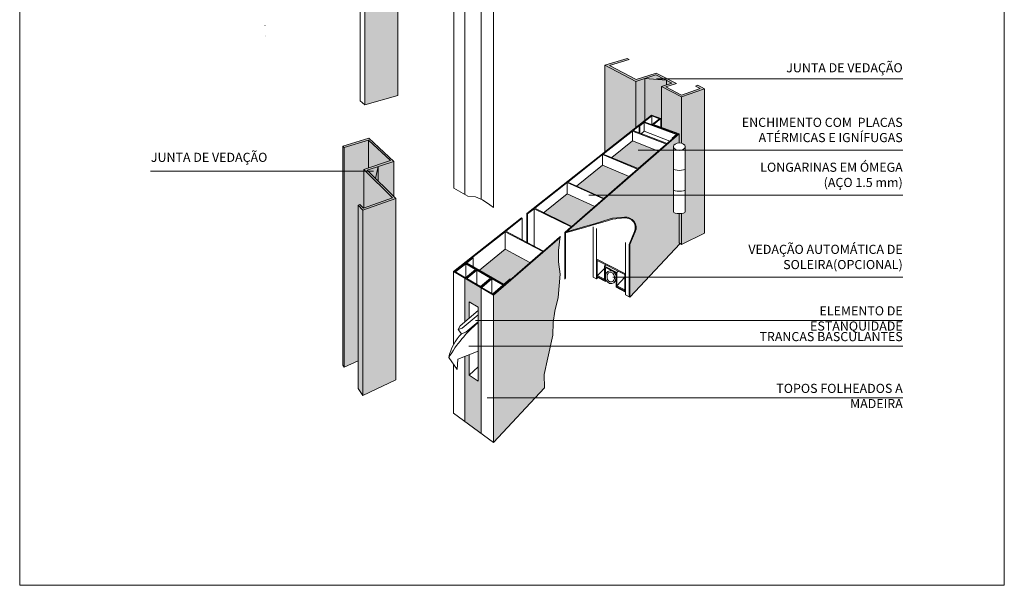
# Model space of a CAD drawing. Units: centimetres. Extents: x -16111 to 789, y -25955 to 13590.
# Drawn here: x -8445 to -4125, y 7226 to 9707 of the extents above; entities that cross this region are included whole.
import ezdxf

# ---------------------------------------------------------------- set-up
doc = ezdxf.new("R2010")
doc.units = ezdxf.units.CM
doc.layers.get('0').update_dxf_attribs({"lineweight": 0})
for name, color, linetype, lineweight in [('TEXTO PORTUGUÊS', 7, 'Continuous', 0), ('TRIA_Aro + Folha', 7, 'Continuous', 0), ('TRIA_Tramas', 251, 'Continuous', 0)]:
    doc.layers.add(name, color=color, linetype=linetype, lineweight=lineweight)
doc.styles.add('GENERATED_STYLE_1', font='swisscl.ttf', dxfattribs={"height": 10})
pattern_1 = [(0, (0, 0), (0, 6.985), [5.08, -1.905]), (90, (0, 0), (-6.985, 4.277078946022131e-16), [5.08, -1.905])]

msp = doc.modelspace()

# ---------------------------------------------------------------- hatches: boundary and pattern name
h = msp.add_hatch(color=254)
h.dxf.hatch_style = 1
h.paths.add_polyline_path([(-5653.404662227878, 9464.300486824306), (-5583.35413042558, 9428.87614524755), (-5629.155319763597, 9413.292987426603), (-5541.353102130155, 9367.917221128335), (-5439.740353335123, 9403.955648068984), (-5470.063788418498, 9418.897079627908), (-5480.196526786202, 9415.353978203644), (-5459.400481941542, 9405.107029601384), (-5540.785387905509, 9376.242698870896), (-5609.66155818138, 9411.83757437855), (-5563.650346243805, 9427.492189193586), (-5652.782541579911, 9472.566070173989), (-5740.235647572297, 9443.784325338935), (-5856.845792602538, 9505.27508485699), (-5770.238011087738, 9531.962945042067), (-5780.082790425386, 9536.941420109017), (-5876.796670844817, 9507.139403783867), (-5740.930770408686, 9435.494716194667)])
at = {"true_color": 0xf0cb94}
h = msp.add_hatch(color=31, dxfattribs=at)
h.dxf.hatch_style = 1
edge = h.paths.add_edge_path()
edge.add_ellipse((-5550.79422858199, 9149.906160642835), major_axis=(25.6412143365713, 0), ratio=0.633597020406477, start_angle=90, end_angle=180, ccw=False)
edge.add_line((-5550.79422858199, 9166.152357646095), (-5550.79422858199, 9205.63118769232))
edge.add_line((-5550.79422858199, 9205.63118769232), (-6044.931598258083, 8776.775144006742))
edge.add_line((-6044.931598258083, 8776.775144006742), (-5961.23303319933, 8800.735362662823))
edge.add_line((-5961.23303319933, 8800.735362662823), (-5923.08913929257, 8812.035733454255))
edge.add_line((-5923.08913929257, 8812.03573345424), (-5877.40803855698, 8825.569049631295))
edge.add_line((-5877.40803855698, 8825.569049631295), (-5842.877365874263, 8835.798980690457))
edge.add_line((-5842.877365874263, 8835.798980690457), (-5791.019966259687, 8840.5383213199))
edge.add_arc((-5785.964014558483, 8795.028980705078), 45.7893298793678, -21.52155632886138, 96.33939370295622, ccw=False)
edge.add_line((-5743.36713444317, 8778.231107767007), (-5767.362564116356, 8720.711846561468))
edge.add_line((-5767.362564116356, 8720.711846561468), (-5767.362564116357, 8489.195012104936))
edge.add_line((-5767.362564116357, 8489.195012104936), (-5547.325049539047, 8725.563157811737))
edge.add_line((-5547.325049539047, 8725.563157811737), (-5550.79422858199, 8727.982717580357))
edge.add_line((-5550.79422858199, 8727.982717580342), (-5550.79422858199, 8856.361182198036))
edge.add_ellipse((-5550.794228581999, 8863.394211428158), major_axis=(25.6412143365713, 0), ratio=0.2742861214682, start_angle=180, end_angle=270.0000000000203, ccw=False)
edge.add_line((-5576.435442918568, 8861.896457529778), (-5576.435442918568, 9152.774535781273))
h = msp.add_hatch(color=254)
h.dxf.hatch_style = 1
h.paths.add_polyline_path([(-6802.545548811544, 9085.453582745895), (-6912.908456100127, 9187.140597261508), (-7027.624187500664, 9151.715742504113), (-7021.424029283086, 9145.616791092854), (-6914.857640063859, 9178.525083739563), (-6817.311425048925, 9088.647210585774), (-6934.984172545031, 9049.847541678077), (-6808.672078257183, 8925.597272784746), (-6936.736954193735, 8880.078884776018), (-6952.169774693858, 8896.621880667333), (-6960.042561814284, 8893.836383304506), (-6938.90774963903, 8871.181217259122), (-6794.583255060117, 8922.478798234113), (-6920.668157104084, 9046.505583402066), (-6871.920875714201, 9062.578789971338), (-6871.89926153522, 9062.671379074634), (-6871.89926153522, 9062.585916710586)])
h = msp.add_hatch(color=254)
h.dxf.hatch_style = 1
h.paths.add_polyline_path([(-5921.868779011228, 8887.699758624576), (-6042.340202627072, 8943.644644144084), (-6145.12274662563, 8860.463090421375), (-6022.569836726443, 8800.302488438325)])
h.paths.add_polyline_path([(-5770.044013152983, 9019.466697162605), (-5887.196805002683, 9069.201653750692), (-6001.12016921233, 8977.003873158572), (-5881.446179569108, 8922.782059895564)])
h.paths.add_polyline_path([(-5642.255232123681, 9130.373085593723), (-5756.505274396844, 9175.085742379282), (-5847.199500022722, 9101.687222477432), (-5730.912424565306, 9053.428545212757)])
h = msp.add_hatch(color=31, dxfattribs=at)
h.dxf.hatch_style = 1
h.paths.add_polyline_path([(-6104.79130723568, 8377.957701097743), (-6097.035043794695, 8428.196866585413), (-6081.815842989374, 8488.786884642328), (-6074.061101317835, 8590.12200148963), (-6081.145074194072, 8644.16106567448), (-6080.507025830912, 8694.991433229216), (-6073.930512248888, 8757.116499268572), (-6365.630235293549, 8503.953721373202), (-6365.630235293548, 7852.034592036018), (-6141.789789783963, 8092.487912647839), (-6143.609131121162, 8149.934832097473), (-6127.233094839175, 8224.211311769881), (-6105.351516389813, 8323.45917547192)])
at = {"true_color": 0xd9d9d9}
h = msp.add_hatch(color=254, dxfattribs=at)
h.dxf.hatch_style = 1
h.paths.add_polyline_path([(-6314.989349013171, 8700.598958730732), (-6427.771050986361, 8608.505797934287), (-6320.052123831045, 8546.240923971118), (-6293.004491989843, 8569.715247295599), (-6206.96797098254, 8641.910633608122)])
at = {"layer": 'TRIA_Aro + Folha'}
h = msp.add_hatch(dxfattribs=at)
h.set_pattern_fill('ANGLE', color=256, style=0)
h.set_pattern_definition(pattern_1)
edge = h.paths.add_edge_path()
edge.add_line((-7368.318285989156, 9686.351118146405), (-7368.568285989156, 9686.626447733499))
edge.add_line((-7368.568285989156, 9686.626447733499), (-7368.318285989156, 9686.626447733499))
h = msp.add_hatch(dxfattribs=at)
h.set_pattern_fill('ANGLE', color=256, style=0)
h.set_pattern_definition(pattern_1)
edge = h.paths.add_edge_path()
edge.add_line((-7368.318285989156, 9686.351118146405), (-7368.568285989156, 9686.626447733499))
edge.add_line((-7368.568285989156, 9686.626447733499), (-7368.318285989156, 9686.626447733499))
h = msp.add_hatch(dxfattribs=at)
h.set_pattern_fill('ANGLE', color=256, style=0)
h.set_pattern_definition(pattern_1)
edge = h.paths.add_edge_path()
edge.add_line((-7368.318285989156, 9681.781328292504), (-7368.568285989156, 9682.056657879582))
edge.add_line((-7368.568285989156, 9682.056657879582), (-7368.318285989156, 9682.056657879582))
h = msp.add_hatch(dxfattribs=at)
h.set_pattern_fill('ANGLE', color=256, style=0)
h.set_pattern_definition(pattern_1)
h.paths.add_polyline_path([(-7368.568285989156, 9682.056657879582), (-7368.318285989156, 9682.056657879582), (-7368.318285989156, 9682.056657879582)])
h = msp.add_hatch(dxfattribs=at)
h.set_pattern_fill('ANGLE', color=256, style=0)
h.set_pattern_definition(pattern_1)
edge = h.paths.add_edge_path()
edge.add_line((-7368.318285989156, 9680.981261548395), (-7368.568285989156, 9681.256591135489))
edge.add_line((-7368.568285989156, 9681.256591135489), (-7368.318285989156, 9681.256591135489))
h = msp.add_hatch(dxfattribs=at)
h.set_pattern_fill('ANGLE', color=256, style=0)
h.set_pattern_definition(pattern_1)
h.paths.add_polyline_path([(-7368.568285989156, 9677.604032356407), (-7368.568285989156, 9678.266675961158), (-7368.318285989156, 9678.266675961158), (-7368.318285989156, 9677.604032356407)])
h = msp.add_hatch(dxfattribs=at)
h.set_pattern_fill('ANGLE', color=256, style=0)
h.set_pattern_definition(pattern_1)
h.paths.add_polyline_path([(-7368.568285989156, 9678.266675961158), (-7368.318285989156, 9677.604032356407), (-7368.318285989156, 9678.266675961158)])
h = msp.add_hatch(dxfattribs=at)
h.set_pattern_fill('ANGLE', color=256, style=0)
h.set_pattern_definition(pattern_1)
edge = h.paths.add_edge_path()
edge.add_line((-7368.318285989156, 9677.328702769313), (-7368.568285989156, 9677.604032356407))
edge.add_line((-7368.568285989156, 9677.604032356407), (-7368.318285989156, 9677.604032356407))
h = msp.add_hatch(dxfattribs=at)
h.set_pattern_fill('ANGLE', color=256, style=0)
h.set_pattern_definition(pattern_1)
h.paths.add_polyline_path([(-7365.068285989156, 9683.824690059699), (-7365.318285989156, 9684.100019646778)])
h = msp.add_hatch(dxfattribs=at)
h.set_pattern_fill('ANGLE', color=256, style=0)
h.set_pattern_definition(pattern_1)
edge = h.paths.add_edge_path()
edge.add_line((-7365.318285989156, 9675.994835344534), (-7365.318285989156, 9677.135061279854))
edge.add_line((-7365.068285989156, 9676.382149362193), (-7365.318285989156, 9676.376037860666))
h = msp.add_hatch(dxfattribs=at)
h.set_pattern_fill('ANGLE', color=256, style=0)
h.set_pattern_definition(pattern_1)
edge = h.paths.add_edge_path()
edge.add_line((-7368.318285989156, 9675.65244827511), (-7368.568285989156, 9675.927777862189))
edge.add_line((-7368.318285989156, 9675.927777862204), (-7368.318285989156, 9675.950954022917))
edge.add_line((-7368.568285989156, 9675.927777862189), (-7368.318285989156, 9675.927777862189))
h = msp.add_hatch(dxfattribs=at)
h.set_pattern_fill('ANGLE', color=256, style=0)
h.set_pattern_definition(pattern_1)
edge = h.paths.add_edge_path()
edge.add_line((-7368.318285989156, 9647.37156349427), (-7368.568285989156, 9647.37156349427))
edge.add_line((-7368.568285989156, 9647.37156349427), (-7368.318285989156, 9647.646893081348))
h = msp.add_hatch(dxfattribs=at)
h.set_pattern_fill('ANGLE', color=256, style=0)
h.set_pattern_definition(pattern_1)
edge = h.paths.add_edge_path()
edge.add_line((-7368.318285989156, 9645.140671739127), (-7368.568285989156, 9645.140671739127))
edge.add_line((-7368.568285989156, 9645.140671739127), (-7368.318285989156, 9645.416001326206))
h = msp.add_hatch(dxfattribs=at)
h.set_pattern_fill('ANGLE', color=256, style=0)
h.set_pattern_definition(pattern_1)
edge = h.paths.add_edge_path()
edge.add_line((-7368.318285989156, 9642.801773640158), (-7368.568285989156, 9642.801773640158))
edge.add_line((-7368.568285989156, 9642.801773640158), (-7368.318285989156, 9643.077103227237))
h = msp.add_hatch(dxfattribs=at)
h.set_pattern_fill('ANGLE', color=256, style=0)
h.set_pattern_definition(pattern_1)
edge = h.paths.add_edge_path()
edge.add_line((-7368.318285989156, 9642.801773640158), (-7368.568285989156, 9642.801773640158))
edge.add_line((-7368.568285989156, 9642.801773640158), (-7368.318285989156, 9643.077103227237))
h = msp.add_hatch(dxfattribs=at)
h.set_pattern_fill('ANGLE', color=256, style=0)
h.set_pattern_definition(pattern_1)
edge = h.paths.add_edge_path()
edge.add_line((-7368.318285989156, 9640.570881885016), (-7368.568285989156, 9640.570881885016))
edge.add_line((-7368.318285989156, 9641.233525489768), (-7368.318285989156, 9640.846211472095))
edge.add_line((-7368.568285989156, 9640.570881885016), (-7368.318285989156, 9640.846211472095))
h = msp.add_hatch(dxfattribs=at)
h.set_pattern_fill('ANGLE', color=256, style=0)
h.set_pattern_definition(pattern_1)
edge = h.paths.add_edge_path()
edge.add_line((-7368.318285989156, 9640.846211472095), (-7368.568285989156, 9640.570881885016))
edge.add_line((-7368.318285989156, 9641.233525489768), (-7368.318285989156, 9640.846211472095))
edge.add_line((-7368.568285989156, 9640.570881885016), (-7368.318285989156, 9640.570881885016))
h = msp.add_hatch(dxfattribs=at)
h.set_pattern_fill('ANGLE', color=256, style=0)
h.set_pattern_definition(pattern_1)
edge = h.paths.add_edge_path()
edge.add_line((-7368.318285989156, 9640.570881885016), (-7368.568285989156, 9640.570881885016))
edge.add_line((-7368.568285989156, 9640.570881885016), (-7368.318285989156, 9640.846211472095))
h = msp.add_hatch(dxfattribs=at)
h.set_pattern_fill('ANGLE', color=256, style=0)
h.set_pattern_definition(pattern_1)
edge = h.paths.add_edge_path()
edge.add_line((-7368.318285989156, 9638.349148116982), (-7368.318285989156, 9637.865454284887))
edge.add_line((-7368.318285989156, 9637.590124697794), (-7368.318285989156, 9637.056229553671))
edge.add_line((-7368.318285989156, 9637.056229553671), (-7368.568285989156, 9636.780899966578))
edge.add_line((-7368.568285989156, 9636.780899966578), (-7368.318285989156, 9636.780899966578))
edge.add_line((-7368.318285989156, 9636.11825636184), (-7368.318285989156, 9635.634562529745))
edge.add_line((-7368.318285989156, 9635.359232942652), (-7368.318285989156, 9634.717331454896))
edge.add_line((-7368.318285989156, 9634.442001867817), (-7368.318285989156, 9634.054687850145))
edge.add_line((-7368.318285989156, 9634.054687850145), (-7368.568285989156, 9633.779358263066))
edge.add_line((-7368.568285989156, 9633.779358263066), (-7368.318285989156, 9633.779358263066))
edge.add_line((-7368.318285989156, 9634.442001867817), (-7368.318285989156, 9634.054687850145))
edge.add_line((-7368.318285989156, 9634.717331454896), (-7368.318285989156, 9635.359232942652))
edge.add_line((-7368.318285989156, 9635.634562529745), (-7368.318285989156, 9636.11825636184))
edge.add_line((-7368.318285989156, 9637.056229553671), (-7368.318285989156, 9637.590124697794))
edge.add_line((-7368.318285989156, 9637.865454284887), (-7368.318285989156, 9638.349148116982))
edge.add_line((-7368.318285989156, 9639.011791721734), (-7368.318285989156, 9638.624477704061))
edge.add_line((-7368.318285989156, 9639.287121308813), (-7368.568285989156, 9639.011791721734))
edge.add_line((-7368.318285989156, 9639.811858465828), (-7368.318285989156, 9639.287121308827))
edge.add_line((-7368.568285989156, 9639.011791721734), (-7368.318285989156, 9639.011791721734))
h = msp.add_hatch(dxfattribs=at)
h.set_pattern_fill('ANGLE', color=256, style=0)
h.set_pattern_definition(pattern_1)
edge = h.paths.add_edge_path()
edge.add_line((-7368.318285989156, 9639.011791721734), (-7368.568285989156, 9639.011791721734))
edge.add_line((-7368.568285989156, 9639.011791721734), (-7368.318285989156, 9639.287121308813))
h = msp.add_hatch(dxfattribs=at)
h.set_pattern_fill('ANGLE', color=256, style=0)
h.set_pattern_definition(pattern_1)
edge = h.paths.add_edge_path()
edge.add_line((-7368.318285989156, 9638.349148116982), (-7368.568285989156, 9638.349148116982))
edge.add_line((-7368.568285989156, 9638.349148116982), (-7368.318285989156, 9638.624477704061))
edge.add_line((-7368.568285989156, 9639.011791721734), (-7368.318285989156, 9639.011791721734))
h = msp.add_hatch(dxfattribs=at)
h.set_pattern_fill('ANGLE', color=256, style=0)
h.set_pattern_definition(pattern_1)
edge = h.paths.add_edge_path()
edge.add_line((-7368.318285989156, 9633.779358263066), (-7368.568285989156, 9633.779358263066))
edge.add_line((-7368.568285989156, 9633.779358263066), (-7368.318285989156, 9634.054687850145))
h = msp.add_hatch(dxfattribs=at)
h.set_pattern_fill('ANGLE', color=256, style=0)
h.set_pattern_definition(pattern_1)
edge = h.paths.add_edge_path()
edge.add_line((-7368.318285989156, 9633.779358263066), (-7368.568285989156, 9633.779358263066))
edge.add_line((-7368.568285989156, 9633.779358263066), (-7368.318285989156, 9634.054687850145))
h = msp.add_hatch(dxfattribs=at)
h.set_pattern_fill('ANGLE', color=256, style=0)
h.set_pattern_definition(pattern_1)
edge = h.paths.add_edge_path()
edge.add_line((-7365.318285989156, 9651.80101285671), (-7365.318285989156, 9651.096029634076))
edge.add_line((-7365.318285989156, 9650.7249119436), (-7365.318285989156, 9651.202494274183))
h = msp.add_hatch(dxfattribs=at)
h.set_pattern_fill('ANGLE', color=256, style=0)
h.set_pattern_definition(pattern_1)
h.paths.add_polyline_path([(-7365.318285989156, 9651.483935362789), (-7365.068285989156, 9651.477823861262), (-7365.318285989156, 9651.202494274183)])
h = msp.add_hatch(dxfattribs=at)
h.set_pattern_fill('ANGLE', color=256, style=0)
h.set_pattern_definition(pattern_1)
edge = h.paths.add_edge_path()
edge.add_line((-7365.318285989156, 9643.933388321462), (-7365.318285989156, 9645.073614256782))
edge.add_line((-7365.068285989156, 9644.686300239124), (-7365.318285989156, 9644.69241174065))
edge.add_line((-7365.068285989156, 9644.686300239124), (-7365.318285989156, 9644.410970652045))
h = msp.add_hatch(dxfattribs=at)
h.set_pattern_fill('ANGLE', color=256, style=0)
h.set_pattern_definition(pattern_1)
edge = h.paths.add_edge_path()
edge.add_line((-7365.318285989156, 9645.073614256782), (-7365.318285989156, 9643.933388321462))
edge.add_line((-7365.318285989156, 9644.410970652045), (-7365.068285989156, 9644.686300239124))
h = msp.add_hatch(dxfattribs=at)
h.set_pattern_fill('ANGLE', color=256, style=0)
h.set_pattern_definition(pattern_1)
h.paths.add_polyline_path([(-7365.068285989156, 9641.696385064808), (-7365.318285989156, 9641.421055477715)])
h = msp.add_hatch(dxfattribs=at)
h.set_pattern_fill('ANGLE', color=256, style=0)
h.set_pattern_definition(pattern_1)
edge = h.paths.add_edge_path()
edge.add_line((-7365.318285989156, 9637.727453373713), (-7365.068285989156, 9638.002782960806))
edge.add_line((-7365.068285989156, 9638.002782960806), (-7365.318285989156, 9638.008894462318))
h = msp.add_hatch(dxfattribs=at)
h.set_pattern_fill('ANGLE', color=256, style=0)
h.set_pattern_definition(pattern_1)
edge = h.paths.add_edge_path()
edge.add_line((-7365.318285989156, 9636.968429954539), (-7365.068285989156, 9637.243759541618))
edge.add_line((-7365.068285989156, 9637.243759541618), (-7365.318285989156, 9637.249871043145))
h = msp.add_hatch(dxfattribs=at)
h.set_pattern_fill('ANGLE', color=256, style=0)
h.set_pattern_definition(pattern_1)
h.paths.add_polyline_path([(-7365.068285989156, 9637.243759541618), (-7365.318285989156, 9636.968429954539)])
h = msp.add_hatch(dxfattribs=at)
h.set_pattern_fill('ANGLE', color=256, style=0)
h.set_pattern_definition(pattern_1)
edge = h.paths.add_edge_path()
edge.add_line((-7368.318285989156, 9632.211110112676), (-7368.568285989156, 9632.211110112676))
edge.add_line((-7368.568285989156, 9632.211110112676), (-7368.318285989156, 9632.486439699755))
at = {"layer": 'TRIA_Tramas', "true_color": 0xcccccc}
h = msp.add_hatch(color=254, dxfattribs=at)
h.dxf.hatch_style = 1
h.paths.add_polyline_path([(-6786.137037512499, 10874.6401181123), (-6860.984840341502, 10870.66792762688), (-6860.984840341502, 11033.64844962006), (-6786.137037512499, 11035.7538296968), (-6786.137037512499, 12280.01978166655), (-6540.675743968535, 12239.64350912232), (-6540.675743968535, 12334.23812924351), (-6470.41055227863, 12352.02015240343), (-6930.461532091411, 12436.9746368253), (-6930.461532091411, 9333.250010136084), (-6786.137037512499, 9374.42760636725)])
h = msp.add_hatch(color=254, dxfattribs=at)
h.dxf.hatch_style = 1
h.paths.add_polyline_path([(-5607.530526815584, 9441.102075612105), (-5607.530526815584, 9420.650494212436), (-5583.35413042558, 9428.87614524755)])
h.paths.add_polyline_path([(-5702.234418742266, 9448.23009599705), (-5740.930770408686, 9435.494716194667), (-5740.930770408686, 9234.51858962546), (-5702.234418742266, 9265.11115933836)])
h.paths.add_polyline_path([(-5740.930770408686, 9435.494716194667), (-5876.796670844817, 9507.139403783867), (-5876.796670844817, 9127.105697926212), (-5740.930770408686, 9234.51858962546)])
at = {"layer": 'TRIA_Tramas', "true_color": 0xdbdbdb}
h = msp.add_hatch(color=254, dxfattribs=at)
h.dxf.hatch_style = 1
h.paths.add_polyline_path([(-5629.155319763597, 9413.292987426603), (-5607.530526815584, 9420.650494212436), (-5607.530526815584, 9441.10207561212), (-5702.234418742266, 9448.23009599705), (-5702.234418742266, 9265.11115933836), (-5672.52367170773, 9288.599887880851), (-5631.533261495037, 9273.628591953811), (-5631.533261495037, 9235.69569508959), (-5629.155319763597, 9234.81022935888)])
h.paths.add_polyline_path([(-5653.404662227878, 9464.300486824306), (-5702.234418742264, 9448.23009599705), (-5607.530526815603, 9441.10207561212)])
at = {"layer": 'TRIA_Tramas', "true_color": 0xcccccc}
h = msp.add_hatch(color=254, dxfattribs=at)
h.dxf.hatch_style = 1
edge = h.paths.add_edge_path()
edge.add_line((-5541.353102130155, 9367.917221128335), (-5629.155319763597, 9413.292987426588))
edge.add_line((-5629.155319763597, 9413.292987426603), (-5629.155319763597, 9234.810229358895))
edge.add_line((-5629.155319763597, 9234.81022935888), (-5550.79422858199, 9205.631187692305))
edge.add_line((-5550.79422858199, 9205.63118769232), (-5550.79422858199, 9166.152357646095))
edge.add_ellipse((-5550.79422858199, 9149.906160642835), major_axis=(25.6412143365713, 0), ratio=0.633597020406477, start_angle=68.39527531729061, end_angle=90, ccw=False)
edge.add_line((-5541.353102130155, 9165.010999380384), (-5541.353102130155, 9367.91722112835))
edge = h.paths.add_edge_path()
edge.add_line((-5439.740353335115, 9403.955648068984), (-5541.353102130155, 9367.917221128335))
edge.add_line((-5541.353102130155, 9367.917221128335), (-5541.353102130155, 9165.010999380369))
edge.add_ellipse((-5550.79422858199, 9149.906160642835), major_axis=(25.6412143365713, 0), ratio=0.633597020406477, start_angle=0, end_angle=68.39527531729061, ccw=False)
edge.add_line((-5525.153014245423, 9149.906160642893), (-5525.153014245423, 8862.77049312287))
edge.add_ellipse((-5550.794228581999, 8863.394211428158), major_axis=(25.6412143365713, 0), ratio=0.2742861214682, start_angle=291.6047246827313, end_angle=360, ccw=False)
edge.add_line((-5541.353102130155, 8856.855279742425), (-5541.353102130155, 8721.398056065174))
edge.add_line((-5541.353102130155, 8721.398056065174), (-5439.740353335115, 8770.19406846955))
edge.add_line((-5439.740353335115, 8770.19406846955), (-5439.740353335115, 9403.955648068984))
edge = h.paths.add_edge_path()
edge.add_ellipse((-5550.794228581999, 8863.394211428158), major_axis=(25.6412143365713, 0), ratio=0.2742861214682, start_angle=270.0000000000203, end_angle=291.6047246827313, ccw=False)
edge.add_line((-5550.79422858199, 8856.36118219805), (-5550.79422858199, 8727.982717580357))
edge.add_line((-5550.79422858199, 8727.982717580342), (-5541.353102130155, 8721.398056065174))
edge.add_line((-5541.353102130155, 8721.398056065174), (-5541.353102130155, 8856.855279742425))
h = msp.add_hatch(color=254, dxfattribs=at)
h.dxf.hatch_style = 1
h.paths.add_polyline_path([(-6802.545548811544, 9085.453582745895), (-6871.89926153522, 9062.585916710586), (-6871.89926153522, 8998.532755287486), (-6802.545548811544, 8930.311121379409)])
h.paths.add_polyline_path([(-6934.984172545031, 9049.847541678077), (-6934.984172545031, 8880.701879914972), (-6808.672078257183, 8925.597272784746)])
h.paths.add_polyline_path([(-6794.583255060118, 8922.478798234113), (-6938.90774963903, 8871.181217259122), (-6938.90774963903, 8057.933382922978), (-6794.583255060118, 8127.003739903788)])
h.paths.add_polyline_path([(-6938.90774963903, 8871.181217259122), (-6960.042561814284, 8893.836383304506), (-6960.042561814284, 8088.437753235839), (-6938.90774963903, 8057.933382922978)])
h.paths.add_polyline_path([(-6934.984172545031, 9049.847541678077), (-6914.857640063859, 9056.483766404248), (-6914.857640063859, 9178.525083739563), (-7021.424029283086, 9145.616791092854), (-7021.424029283086, 8182.398297969388), (-6960.042561814284, 8210.11511112622), (-6960.042561814284, 8893.836383304506), (-6952.169774693858, 8896.621880667333), (-6936.736954193735, 8880.078884776018), (-6934.984172545031, 8880.701879914972)])
h.paths.add_polyline_path([(-6914.857640063859, 9178.525083739563), (-6914.857640063859, 9056.483766404248), (-6817.311425048925, 9088.647210585774)])
h.paths.add_polyline_path([(-7021.424029283086, 9145.616791092854), (-7027.624187500664, 9151.715742504113), (-7027.624187500664, 8191.347131803317), (-7021.424029283086, 8182.398297969388)])
at = {"layer": 'TRIA_Tramas', "true_color": 0xdbdbdb}
h = msp.add_hatch(color=254, dxfattribs=at)
h.dxf.hatch_style = 1
h.paths.add_polyline_path([(-6871.920875714201, 9062.578789971338), (-6920.668157104085, 9046.505583402066), (-6884.075791978328, 9010.510525035299)])
h.paths.add_polyline_path([(-6871.89926153522, 9062.585916710586), (-6871.920875714201, 9062.578789971338), (-6884.075791978328, 9010.510525035299), (-6871.89926153522, 8998.532755287486)])
at = {"layer": 'TRIA_Tramas', "true_color": 0xcccccc}
h = msp.add_hatch(color=254, dxfattribs=at)
h.dxf.hatch_style = 1
h.paths.add_polyline_path([(-6491.683509747874, 8382.01660741114), (-6472.488432861281, 8398.232859715386), (-6472.488432861281, 8469.184552191326), (-6433.870129930669, 8445.499920753418), (-6433.870129930669, 8121.627446322969), (-6472.488432861281, 8148.079364421958), (-6472.488432861281, 8172.272874188659), (-6491.683509747874, 8172.272874188659), (-6491.683509747874, 7944.498574736475), (-6420.084456648239, 7891.978450718821), (-6420.084456648239, 8530.716232310026), (-6491.683509747874, 8573.148609325208)])
h = msp.add_hatch(color=254, dxfattribs=at)
h.dxf.hatch_style = 1
h.paths.add_polyline_path([(-6491.683509747874, 8172.272874188659), (-6472.488432861281, 8172.272874188659), (-6472.488432861281, 8237.563035832518), (-6491.683509747874, 8229.898861958418)])

# ---------------------------------------------------------------- linework, layer by layer
for p, q in [((-6951.596344266665, 9351.440873122576), (-6951.596344266665, 12425.20424940729)), ((-6930.461532091411, 9333.250010136084), (-6930.461532091411, 12436.9746368253)), ((-6420.084456648239, 8919.71051879286), (-6420.084456648239, 12364.75618537402)), ((-6365.234771499036, 12378.63700385868), (-6365.234771499036, 8882.47130670559)), ((-6786.137037512499, 9374.42760636725), (-6786.137037512499, 12280.01978166655)), ((-6540.675743968535, 11852.96786098225), (-6540.675743968535, 8967.534988221194)), ((-6491.683509747872, 8940.61896239891), (-6491.683509747872, 10436.25117393867)), ((-5876.796670844817, 9507.139403783867), (-5780.082790425386, 9536.941420109017)), ((-5876.796670844817, 9507.139403783867), (-5740.930770408686, 9435.494716194667)), ((-5876.796670844817, 9507.139403783867), (-5876.796670844817, 9127.105697926212)), ((-5856.845792602538, 9505.27508485699), (-5770.238011087738, 9531.962945042067)), ((-5856.845792602538, 9505.27508485699), (-5740.235647572297, 9443.784325338935)), ((-5770.238011087738, 9531.962945042067), (-5780.082790425386, 9536.941420109017)), ((-5740.930770408686, 9435.494716194667), (-5653.404662227878, 9464.300486824306)), ((-5740.235647572297, 9443.784325338935), (-5652.782541579911, 9472.566070173989)), ((-5583.35413042558, 9428.87614524755), (-5653.404662227878, 9464.300486824306)), ((-5563.650346243805, 9427.492189193586), (-5652.782541579911, 9472.566070173989)), ((-5740.930770408686, 9435.494716194667), (-5740.930770408686, 9234.518589625432)), ((-5702.234418742266, 9448.23009599705), (-5607.530526815584, 9441.10207561212)), ((-5702.234418742266, 9448.23009599705), (-5702.234418742266, 9265.11115933836)), ((-5629.155319763597, 9413.292987426603), (-5583.35413042558, 9428.87614524755)), ((-5609.66155818138, 9411.83757437855), (-5563.650346243805, 9427.492189193586)), ((-5607.530526815584, 9441.10207561212), (-5607.530526815584, 9420.650494212436)), ((-5480.196526786202, 9415.353978203644), (-5470.063788418498, 9418.897079627908)), ((-5470.063788418498, 9418.897079627908), (-5439.740353335115, 9403.955648068984)), ((-6930.461532091411, 9333.250010136084), (-6786.137037512499, 9374.42760636725)), ((-5541.353102130155, 9367.917221128335), (-5629.155319763597, 9413.292987426603)), ((-5629.155319763597, 9413.292987426603), (-5629.155319763597, 9234.81022935888)), ((-5540.785387905509, 9376.242698870896), (-5609.66155818138, 9411.83757437855)), ((-5541.353102130155, 9367.917221128335), (-5439.740353335115, 9403.955648068984)), ((-5540.785387905509, 9376.242698870896), (-5459.400481941542, 9405.107029601384)), ((-5480.196526786202, 9415.353978203644), (-5459.400481941542, 9405.107029601384)), ((-5439.740353335115, 9403.955648068984), (-5439.740353335115, 8770.19406846955)), ((-6930.461532091411, 9333.250010136084), (-6951.596344266665, 9351.440873122576)), ((-5541.353102130155, 9367.917221128335), (-5541.353102130155, 9165.010999380369)), ((-5672.52367170773, 9288.599887880851), (-6219.545099426176, 8856.135574288759)), ((-5631.533261495037, 9273.628591953811), (-5672.52367170773, 9288.599887880851)), ((-5671.957956323573, 9285.080798663656), (-5753.665684802847, 9220.484285764082)), ((-5704.334716144103, 9256.164231747394), (-5723.812317704431, 9240.765625472797)), ((-5704.334716144103, 9259.484373180783), (-5556.792975635717, 9204.544778428657)), ((-5704.334716144103, 9256.164231747394), (-5562.791722689441, 9203.458369164995)), ((-5704.334716144103, 9256.164231747394), (-5704.334716144103, 9217.191303320496)), ((-5637.7576499243, 9272.589513379067), (-5671.957956323573, 9285.080798663656)), ((-5671.957956323564, 9285.080798663641), (-5671.957956323564, 9247.428353929577)), ((-5669.799841181528, 9246.624744246486), (-5637.7576499243, 9272.589513379067)), ((-5663.606475564777, 9247.638684085925), (-5631.533261495037, 9273.628591953811)), ((-5663.606475564777, 9247.638684085925), (-5550.79422858199, 9205.63118769232)), ((-5631.533261495037, 9273.628591953811), (-5631.533261495037, 9235.69569508959)), ((-6044.931598258084, 8776.775144006742), (-5550.79422858199, 9205.63118769232)), ((-5756.505274396844, 9218.239362434868), (-5884.402522170427, 9117.1263298076)), ((-5756.505274396844, 9218.239362434868), (-5607.36871645654, 9161.176612082467)), ((-5756.505274396844, 9218.184571937663), (-5756.505274396844, 9175.085742379282)), ((-5753.665684802847, 9220.484285764082), (-5604.704673977949, 9163.48870339085)), ((-5730.912424565306, 9053.428545212757), (-5556.792975635717, 9204.544778428657)), ((-5723.812317704431, 9240.765625472797), (-5726.653572494948, 9241.839527105598)), ((-5726.653572494948, 9241.839527105598), (-5726.653572494948, 9210.148889517795)), ((-5723.812317704431, 9240.765625472797), (-5723.812317704431, 9209.061766313162)), ((-5704.334716144096, 9217.191303320496), (-5717.407831598568, 9206.611276662303)), ((-5591.722536221374, 9174.229821334307), (-5704.334716144096, 9217.191303320496)), ((-5581.697023363859, 9187.050679827042), (-5562.791722689441, 9203.458369164995)), ((-5550.79422858199, 9205.63118769232), (-5550.79422858199, 9166.152357646095)), ((-5550.79422858199, 9205.63118769232), (-5550.79422858199, 9166.152357646095)), ((-7027.624187500664, 9151.715742504113), (-6912.908456100127, 9187.140597261508)), ((-7021.424029283086, 9145.616791092854), (-6914.857640063859, 9178.525083739563)), ((-6914.857640063859, 9178.525083739563), (-6817.311425048925, 9088.647210585774)), ((-6914.857640063859, 9178.525083739563), (-6914.857640063859, 9056.483766404248)), ((-6912.908456100127, 9187.140597261508), (-6802.545548811544, 9085.453582745895)), ((-5756.505274396844, 9175.085742379282), (-5847.248039535487, 9101.647939619352)), ((-5642.628380712957, 9130.519120242569), (-5756.505274396844, 9175.085742379282)), ((-5578.390193213809, 9185.800805894809), (-5581.697023363859, 9187.050679827042)), ((-5581.697023363859, 9187.050679827042), (-5581.697023363859, 9182.930846684443)), ((-7021.424029283086, 9145.616791092854), (-7027.624187500664, 9151.715742504113)), ((-7027.624187500664, 9151.715742504113), (-7027.624187500664, 8191.347131803317)), ((-7021.424029283086, 9145.616791092854), (-7021.424029283086, 8182.398297969388)), ((-5884.402522170434, 9117.1263298076), (-5730.912424565306, 9053.428545212757)), ((-5576.435442918568, 9149.906160642835), (-5576.435442918568, 8863.394211428158)), ((-5525.153014245423, 9149.906160642835), (-5525.153014245423, 8863.394211428158)), ((-6934.984172545028, 9049.847541678077), (-6817.311425048925, 9088.647210585774)), ((-6920.668157104083, 9046.505583402066), (-6802.545548811544, 9085.453582745895)), ((-6802.545548811544, 9085.453582745895), (-6802.545548811544, 8929.97173220266)), ((-5887.196805002683, 9114.917225107483), (-6039.593555974907, 8994.435370168538)), ((-5887.196805002683, 9114.917225107483), (-5733.538320678321, 9051.149560688884)), ((-5887.196805002683, 9114.917225107483), (-5887.196805002683, 9069.201653750692)), ((-6808.672078257183, 8925.597272784746), (-6934.984172545031, 9049.847541678077)), ((-6934.984172545031, 9049.847541678077), (-6934.984172545031, 8880.701879914972)), ((-6794.583255060117, 8922.478798234113), (-6920.668157104086, 9046.505583402066)), ((-6884.07579197833, 9010.510525035299), (-6871.89926153522, 9062.671379074634)), ((-6871.89926153522, 9062.671379074634), (-6871.89926153522, 8998.532755287486)), ((-5887.196805002683, 9069.201653750692), (-6001.120169212334, 8977.003873158572)), ((-5770.044013152987, 9019.466697162605), (-5887.196805002683, 9069.201653750692)), ((-5881.446179569108, 8922.782059895564), (-5733.538320678321, 9051.149560688884)), ((-6042.340202627072, 8992.26392568954), (-6184.564003764362, 8879.82460353751)), ((-5884.032081917589, 8920.537785492173), (-6042.340202627072, 8992.26392568954)), ((-6042.340202627072, 8992.26392568954), (-6042.340202627072, 8943.644644144084)), ((-5881.446179569108, 8922.782059895564), (-6039.593555974907, 8994.435370168538)), ((-6042.340202627072, 8943.644644144084), (-6147.78859152274, 8858.305631460948)), ((-5921.728519681526, 8887.634624571137), (-6042.340202627072, 8943.644644144084)), ((-6938.90774963903, 8871.181217259122), (-6794.583255060117, 8922.478798234113)), ((-6936.736954193733, 8880.078884776018), (-6808.672078257181, 8925.597272784746)), ((-6794.583255060118, 8922.478798234113), (-6794.583255060118, 8127.003739903788)), ((-6022.569836726443, 8800.302488438325), (-5884.032081917589, 8920.537785492173)), ((-6960.042561814284, 8893.836383304506), (-6952.169774693858, 8896.621880667333)), ((-6960.042561814284, 8893.836383304506), (-6960.042561814284, 8088.437753235839)), ((-6938.90774963903, 8871.181217259122), (-6960.042561814284, 8893.836383304506)), ((-6936.736954193735, 8880.078884776018), (-6952.169774693858, 8896.621880667333)), ((-6938.90774963903, 8871.181217259122), (-6938.90774963903, 8057.933382922978)), ((-6938.90774963903, 8871.181217259122), (-6938.90774963903, 8057.933382922978)), ((-6216.470466153996, 8854.599985894956), (-6219.545099426176, 8856.135574288759)), ((-6219.545099426176, 8856.135574288759), (-6219.545099426176, 8730.079208734334)), ((-6187.268784063564, 8877.686257768515), (-6216.470466153996, 8854.599985894956)), ((-6187.268784063564, 8877.686257768515), (-6025.120728301981, 8798.08859947528)), ((-6187.268784063564, 8877.686257768515), (-6187.268784063564, 8713.120535762258)), ((-6184.564003764362, 8879.82460353751), (-6022.569836726443, 8800.302488438325)), ((-5550.79422858199, 8856.36118219805), (-5550.79422858199, 8727.345678563875)), ((-5541.353102130155, 8856.855279742425), (-5541.353102130155, 8721.398056065174)), ((-6243.341125778543, 8837.322906847874), (-6540.728327498413, 8602.214471335092)), ((-6240.281967273839, 8835.775084409199), (-6312.318553933635, 8778.82438481179)), ((-6240.281967273839, 8835.775084409199), (-6243.341125778543, 8837.322906847874)), ((-6240.281967273839, 8835.775084409199), (-6240.281967273839, 8740.974806832912)), ((-6216.470466153996, 8854.599985894956), (-6216.470466153996, 8728.463730028487)), ((-6314.989349013171, 8776.712907084793), (-6488.151939844096, 8639.813990170578)), ((-6149.772770829453, 8689.904549702454), (-6314.989349013171, 8776.712907084793)), ((-6314.989349013171, 8776.712907084793), (-6314.989349013171, 8700.598958730732)), ((-6147.250165384914, 8692.093889463233), (-6312.318553933635, 8778.82438481179)), ((-6053.684450101415, 8773.298479408322), (-6025.120728301981, 8798.08859947528)), ((-6050.671392118742, 8771.793644047988), (-6053.684450101415, 8773.298479408322)), ((-6053.684450101415, 8773.298479408322), (-6053.684450101415, 8569.035865414835)), ((-6050.671392118742, 8771.793644047988), (-6050.671392118742, 8571.650863197114)), ((-5929.277060153987, 8578.031819842703), (-5929.277060153987, 8798.660219558287)), ((-5913.864667123304, 8569.575580099196), (-5913.864667123304, 8791.240433250501)), ((-5541.353102130155, 8721.398056065174), (-5439.740353335115, 8770.19406846955)), ((-6365.630235293551, 8498.444547831552), (-6073.930512248171, 8751.607325727533)), ((-6147.250165384919, 8692.093889463233), (-6076.929258717128, 8753.12458188323)), ((-6073.930512248171, 8751.607325727533), (-6076.929258717128, 8753.12458188323)), ((-5786.737121617368, 8730.039085762988), (-5786.737121617368, 8499.825152591691)), ((-5541.353102130155, 8721.398056065174), (-5550.79422858199, 8727.982717580342)), ((-6427.771050986365, 8608.505797934287), (-6314.989349013171, 8700.598958730732)), ((-6319.688339522048, 8542.436814975435), (-6149.772770829453, 8689.904549702454)), ((-6205.802197566163, 8641.277265560731), (-6314.989349013171, 8700.598958730732)), ((-5770.75724844081, 8491.057556386286), (-5770.75724844081, 8722.346104928734)), ((-5767.362564116356, 8489.195012104936), (-5547.399544257536, 8725.483134282525)), ((-6455.228271815835, 8661.87645785479), (-6482.627972747539, 8640.214796618826)), ((-6320.052123831045, 8546.240923971118), (-6482.627972747539, 8640.214796618826)), ((-6455.228271815835, 8661.87645785479), (-6458.147500880244, 8663.534905739338)), ((-6455.228271815835, 8661.87645785479), (-6455.228271815835, 8624.376921417168)), ((-5786.737121617369, 8591.390579260193), (-5913.243097466115, 8655.697842729895)), ((-5910.442627892216, 8584.46769710753), (-5910.442627892216, 8650.43547457057)), ((-5790.159160848447, 8589.291322646843), (-5910.442627892216, 8650.43547457057)), ((-6540.728327498413, 8602.214471335092), (-6540.728327498413, 8283.039881577139)), ((-6365.630235293551, 8498.444547831552), (-6540.728327498413, 8602.214471335092)), ((-6488.151939844096, 8639.813990170578), (-6535.246098887974, 8602.582280162334)), ((-6489.107513259441, 8575.238764074025), (-6535.246098887974, 8602.582280162334)), ((-6487.879764511445, 8636.062833998678), (-6532.378633520382, 8600.882908923644)), ((-6489.107513259431, 8575.238764074025), (-6444.820391285159, 8611.17318351969)), ((-6488.82971917504, 8571.457342300482), (-6439.350042411095, 8611.604982960087)), ((-6319.688339522048, 8542.436814975435), (-6488.151939844096, 8639.813990170578)), ((-6444.820391285159, 8611.17318351969), (-6487.879764511445, 8636.062833998678)), ((-6487.879764511445, 8636.062833998678), (-6487.879764511445, 8576.234955213067)), ((-6483.399932113771, 8571.856230024589), (-6439.052803059818, 8607.839339009666)), ((-6379.253050653546, 8573.273231224017), (-6439.052803059818, 8607.839339009666)), ((-6439.052803059818, 8607.839339009666), (-6439.052803059818, 8545.616526645119)), ((-5910.335461912609, 8584.411730528393), (-5878.650025818879, 8615.562233180744)), ((-5824.361759298181, 8598.123858891811), (-5878.615934857766, 8625.866738319679)), ((-5878.615934857766, 8625.866738319679), (-5878.615934857766, 8563.985864659166)), ((-5878.575803288151, 8625.846217036558), (-5873.04868506909, 8631.42686950557)), ((-5827.783798529259, 8596.03023587226), (-5875.193895628414, 8620.27339492701)), ((-5875.193895626679, 8620.273394926136), (-5875.193895626679, 8558.338136616576)), ((-5824.361759298181, 8598.123858891811), (-5824.361759298181, 8535.65205322793)), ((-5824.346615770675, 8598.116115247138), (-5818.711743464642, 8603.805565480614)), ((-6491.683509747874, 8573.148609325208), (-6491.683509747874, 8382.016607411138)), ((-6423.234376124778, 8536.19978703364), (-6483.399932113789, 8571.856230024589)), ((-6379.253050653546, 8573.273231224017), (-6423.234376124777, 8536.19978703364)), ((-6373.860104758583, 8573.749771982088), (-6422.919117421812, 8532.396162273455)), ((-6373.525447246937, 8569.962499176798), (-6417.565054577613, 8532.83992710681)), ((-6325.023121197219, 8541.926653498062), (-6373.525447246937, 8569.962499176798)), ((-6373.525447246937, 8569.962499176798), (-6373.525447246937, 8506.740347001241)), ((-6320.052123831045, 8546.240923971118), (-6293.004491989843, 8569.715247295599)), ((-6290.135527207107, 8568.085355132358), (-6293.004491989843, 8569.715247295599)), ((-5929.277060153987, 8578.031819842703), (-5913.864667123304, 8569.575580099196)), ((-5913.864667121568, 8569.575580099166), (-5907.913889448801, 8575.425893004145)), ((-5875.193895626679, 8558.338136616576), (-5913.800256951594, 8578.500001587532)), ((-5878.615934857766, 8563.985864659166), (-5913.772498528309, 8582.346100260422)), ((-5878.992983401384, 8568.043370548263), (-5910.442627892216, 8584.46769710753)), ((-5827.783798529259, 8596.03023587226), (-5827.783798529259, 8533.578590696727)), ((-5824.768042841824, 8539.7248268631), (-5790.159160848447, 8577.672083177667)), ((-5790.159160848447, 8589.291322646843), (-5790.159160848454, 8513.929423087893)), ((-6420.084456648239, 8530.716232310026), (-6420.084456648239, 7891.978450718821)), ((-6365.974660891965, 8502.265458025713), (-6417.565054577613, 8532.83992710681)), ((-6368.795446023109, 8503.937164745037), (-6325.023121197219, 8541.926653498062)), ((-6365.974660891965, 8502.265458025713), (-6319.688339522048, 8542.436814975435)), ((-5786.737121617369, 8512.142290332331), (-5827.783798529259, 8533.578590696727)), ((-5790.159160848447, 8521.650613659678), (-5824.768042841824, 8539.7248268631)), ((-5790.159160848447, 8517.790018371952), (-5824.361759298181, 8535.65205322793)), ((-6472.488432861281, 8469.253646938369), (-6472.488432861281, 8398.232859715388)), ((-6433.870129930669, 8445.499920753418), (-6472.488432861281, 8469.184552191326)), ((-6365.630235293551, 8498.444547831552), (-6365.630235293551, 7852.034592036032)), ((-5786.737121617369, 8499.825152591691), (-5767.362564116356, 8489.195012104936)), ((-6512.160731631882, 8364.717182223996), (-6433.870129930669, 8430.858107719576)), ((-6433.870129930669, 8445.499920753418), (-6433.870129930669, 8121.627446322969)), ((-6503.24707623442, 8354.1661438285), (-6433.870129930669, 8412.776696524224)), ((-6487.635097982995, 8335.686342375824), (-6433.870129930669, 8381.107691413219)), ((-6521.348953303112, 8347.91414664308), (-6512.160731631893, 8364.717182224025)), ((-6521.348953303101, 8347.91414664305), (-6503.247076234478, 8354.1661438285)), ((-6521.348953303092, 8347.91414664305), (-6505.736975051617, 8329.43434519039)), ((-6505.736975051599, 8329.434345190404), (-6487.635097982975, 8335.686342375824)), ((-6522.651670332914, 8217.533953566197), (-6433.870129930669, 8252.982478543336)), ((-7021.424029283086, 8182.398297969388), (-6960.042561814284, 8210.11511112622)), ((-6561.779622879998, 8224.626620739253), (-6525.935960699491, 8172.667390163484)), ((-6525.935960699491, 8172.667390163484), (-6522.651670332914, 8217.533953566197)), ((-6491.683509747874, 8229.898861958418), (-6491.683509747874, 7944.498574736461)), ((-6472.488432861281, 8237.56303583252), (-6472.488432861281, 8148.079364421958)), ((-7021.424029283086, 8182.398297969388), (-7027.624187500664, 8191.347131803317)), ((-6540.728327498413, 8194.110511499577), (-6540.728327498413, 7980.474468259772)), ((-6433.870129930669, 8184.666643195878), (-6472.488432861281, 8148.079364421958)), ((-6938.90774963903, 8057.933382922978), (-6794.583255060118, 8127.003739903788)), ((-6433.870129930669, 8121.627446322969), (-6472.488432861281, 8148.079364421958)), ((-6960.042561814284, 8088.437753235839), (-6938.90774963903, 8057.933382922978)), ((-6540.728327498416, 7980.474468259772), (-6365.630235293548, 7852.034592036032))]:
    msp.add_line(p, q)
at = {"color": 7}
for p, q in [((-6540.675743968535, 8967.534988221194), (-6478.097923536343, 8933.155126648247)), ((-6478.097923536343, 8933.155126648247), (-6444.624924687084, 8929.966781158733)), ((-6444.624924687084, 8929.966781158733), (-6413.65503865085, 8917.02345521539)), ((-6413.65503865085, 8917.02345521539), (-6382.112545112299, 8894.515092804393)), ((-6382.112545112299, 8894.515092804393), (-6365.234771499036, 8882.47130670559)), ((-5923.08913929257, 8812.03573345424), (-5877.40803855698, 8825.569049631295)), ((-5922.124868618603, 8808.780881117307), (-5876.443767883013, 8822.314197294361)), ((-5877.40803855698, 8825.569049631295), (-5843.198812716335, 8835.703750022241)), ((-5876.443767883013, 8822.314197294361), (-5842.234542042368, 8832.448897685308)), ((-5842.543500723574, 8835.829493224539), (-5790.986361652325, 8840.541392505145)), ((-5842.234542042368, 8832.448897685308), (-5790.677402971118, 8837.160796965914)), ((-6050.373423963263, 8771.686281769746), (-5960.283746611125, 8797.476071195319)), ((-6044.931598258085, 8776.775144006742), (-5961.218008629638, 8800.739663715945)), ((-5961.24801728509, 8800.730923532252), (-5923.08913929257, 8812.03573345424)), ((-5960.283746611125, 8797.476071195319), (-5922.124868618603, 8808.780881117307)), ((-5770.75724844081, 8721.376369710319), (-5747.175592638217, 8777.918624290649)), ((-5767.362564116356, 8720.711846561468), (-5744.031472940413, 8776.638627029117)), ((-6073.930512248789, 8757.116499269503), (-6080.507025830912, 8694.991433229216)), ((-6080.507025830912, 8694.991433229216), (-6081.145074194072, 8644.16106567448)), ((-5770.75724844081, 8721.376369710319), (-5770.75724844081, 8491.057556386286)), ((-5767.362564116356, 8720.711846561468), (-5767.362564116356, 8489.195012104936)), ((-6081.145074194072, 8644.16106567448), (-6074.061101317835, 8590.12200148963)), ((-6074.061101317835, 8590.12200148963), (-6081.815842989374, 8488.786884642299)), ((-6081.815842989148, 8488.786884643216), (-6097.035043794695, 8428.196866585413)), ((-6097.035043794695, 8428.196866585413), (-6104.79130723568, 8377.957701097743)), ((-6104.79130723568, 8377.957701097743), (-6105.351516389813, 8323.45917547192)), ((-6105.351516389813, 8323.45917547192), (-6127.233094839175, 8224.211311769881)), ((-6127.233094839175, 8224.211311769881), (-6143.609131121162, 8149.934832097473)), ((-6143.609131121162, 8149.934832097473), (-6141.789789783963, 8092.487912647824)), ((-6365.630235293549, 7852.034592036018), (-6141.789789783963, 8092.487912647839))]:
    msp.add_line(p, q, dxfattribs=at)
for radius in [45.7893298793686, 42.39464555452026]:
    msp.add_arc((-5785.964014558484, 8795.028980705078), radius, 336.1967553459367, 96.38327619263909, dxfattribs=at)
for centre, radius, start, end in [((-6074.50882407578, 7946.583474160047), 561.0176670363926, 129.8330352592161, 150.2903490442843), ((-6364.528148109046, 8186.539960476386), 200.8948431127521, 134.6600734896352, 169.0714304092057)]:
    msp.add_arc(centre, radius, start, end)
for centre, major_axis, ratio in [((-5550.79422858199, 9149.906160642835), (25.6412143365713, 0), 0.633597020406477), ((-5851.51091793717, 8577.759934575128), (-4.535213975597514, 28.17548044173694), 0.8177245046527554), ((-5851.51091793717, 8577.759934575128), (-3.093318825060716, 21.45877671602842), 0.7608462840793689)]:
    msp.add_ellipse(centre, major_axis=major_axis, ratio=ratio)
for centre in [(-5550.79422858199, 9052.890668063677), (-5550.794228581994, 8961.461243725911), (-5550.794228581999, 8863.394211428158)]:
    msp.add_ellipse(centre, major_axis=(25.6412143365713, 0), ratio=0.2742861214682, start_param=3.141592653589793, end_param=6.283185307179586)
at = {"layer": 'TEXTO PORTUGUÊS'}
for p, q in [((-5650.361818736875, 9447.264162514073), (-4570.460133549754, 9447.264162514073)), ((-5731.832087024833, 9133.913706489611), (-4570.460133549754, 9133.913706489611)), ((-6892.027153948313, 9041.817120712663), (-7870.460133549755, 9041.817120712663)), ((-5947.252263341467, 8937.076399728647), (-4570.460133549754, 8937.076399728647)), ((-5842.012023893291, 8576.944377894286), (-4570.460133549755, 8576.944377894286)), ((-6444.626125648471, 8388.113025278411), (-4570.460133549755, 8388.113025278411)), ((-6474.574014645525, 8275.10415596824), (-4570.460133549755, 8275.10415596824)), ((-6394.445788254458, 8047.934630957845), (-4570.460133549755, 8047.934630957845))]:
    msp.add_line(p, q, dxfattribs=at)
at = {"layer": 'TRIA_Aro + Folha'}
msp.add_lwpolyline([(-8444.771270899399, 7225.972455991583), (-4124.771270899406, 7225.972455991583), (-4124.771270899407, 13136.33657836443), (-8444.7712708994, 13136.33657836443)], close=True, dxfattribs=at)

# ---------------------------------------------------------------- texts
at = {"layer": 'TEXTO PORTUGUÊS', "char_height": 40.03074815076908, "style": 'GENERATED_STYLE_1'}
for s, insert, width, attachment_point in [('JUNTA DE VEDAÇÃO', (-4570.460133549753, 9515.869266086875), 781.2178620703735, 3), ('ENCHIMENTO COM  PLACAS\\PATÉRMICAS E IGNÍFUGAS', (-4570.460133549753, 9276.490614269545), 781.2178620703735, 3), ('JUNTA DE VEDAÇÃO', (-7869.248191530683, 9123.138112546198), 601.1940314099193, 1), ('LONGARINAS EM ÓMEGA \\P(AÇO 1.5 mm)', (-4570.460133549753, 9079.653307508566), 781.2178620703735, 3), ('VEDAÇÃO AUTOMÁTICA DE SOLEIRA\\P(OPCIONAL)', (-4570.460133549754, 8719.52128567422), 781.2178620703735, 3), ('ELEMENTO DE ESTANQUIDADE', (-4570.460133549754, 8449.875116402929), 781.2178620703735, 3), ('TRANCAS BASCULANTES', (-4570.460133549754, 8336.866247092757), 781.2178620703735, 3), ('TOPOS FOLHEADOS A MADEIRA', (-4570.460133549754, 8109.696722082363), 781.2178620703735, 3)]:
    msp.add_mtext(s, dxfattribs=dict(at, insert=insert, width=width, attachment_point=attachment_point))

doc.saveas('drawing.dxf')
